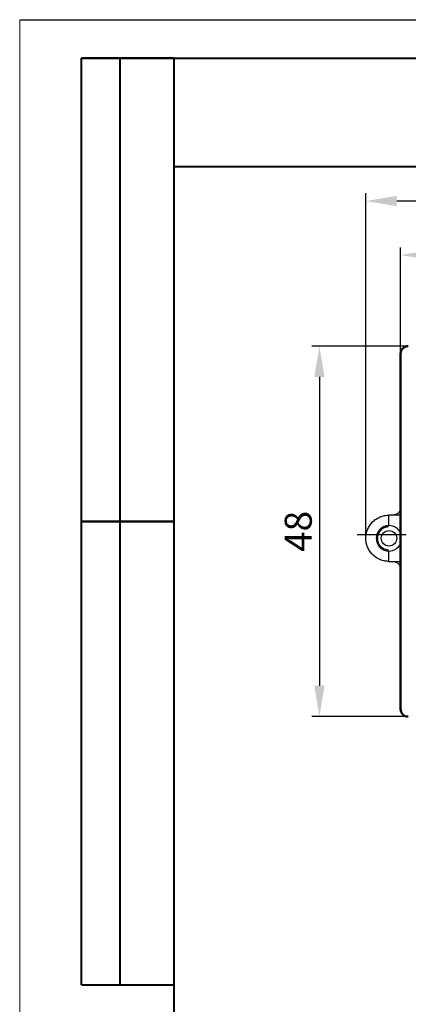
# Model space of a CAD drawing. Units: millimetres. Extents: x 2171 to 2818, y 1129 to 1426.
# Drawn here: x 2171 to 2221, y 1298 to 1426 of the extents above; entities that cross this region are included whole.
import ezdxf
from ezdxf.lldxf.tags import DXFTag

# ---------------------------------------------------------------- set-up
doc = ezdxf.new("R2010")
doc.units = ezdxf.units.MM
doc.linetypes.add('CENTER', pattern=[10.16, 6.35, -1.27, 1.27, -1.27])
for name, color, linetype, lineweight in [('main', 5, 'Continuous', 50), ('ОСЕВЫЕ', 1, 'CENTER', 25), ('РАЗМЕРЫ', 7, 'Continuous', 25)]:
    doc.layers.add(name, color=color, linetype=linetype, lineweight=lineweight)
doc.layers.add('ФОРМАТ', color=7, linetype='Continuous')
doc.styles.add('GOST', font='GOST.shx', dxfattribs={"width": 0.8, "oblique": 15, "height": 3.5})
tags = doc.linetypes.add('New Line1', pattern=[0.8, 0.5, -0.3]).pattern_tags.tags
tags[6:7] = [DXFTag(74, 4), DXFTag(75, 0), DXFTag(340, '0'), DXFTag(46, 1.0), DXFTag(50, 0.0), DXFTag(44, 0.0), DXFTag(45, 0.0)]
tags[4:5] = [DXFTag(74, 4), DXFTag(75, 0), DXFTag(340, '0'), DXFTag(46, 1.0), DXFTag(50, 0.0), DXFTag(44, 0.0), DXFTag(45, 0.0)]
doc.dimstyles.get("Standard").update_dxf_attribs({"dimtxt": 3.5, "dimasz": 4, "dimexe": 1, "dimexo": 0.0625, "dimgap": 1, "dimtad": 1, "dimdec": 1, "dimdsep": 46, "dimtxsty": 'GOST', "dimcen": 0, "dimclrd": 256, "dimclre": 256, "dimclrt": 7, "dimadec": 0, "dimazin": 2, "dimtfac": 1, "dimtdec": 4, "dimtmove": 0, "dimatfit": 1, "dimfxl": 1, "dimtolj": 1, "dimtzin": 0, "dimlwd": -1, "dimlwe": -1, "dimarcsym": 0})

# ---------------------------------------------------------------- blocks, each defined once
blk = doc.blocks.new('*D377')
at = {"layer": 'Defpoints', "color": 0}
for p in [(2221.22, 1383.45), (2209.64, 1335.45), (2221.15, 1335.45)]:
    blk.add_point(p, dxfattribs=at)
at = {"layer": 'РАЗМЕРЫ'}
for p, q in [((2221.15, 1383.45), (2208.64, 1383.45)), ((2209.64, 1379.45), (2209.64, 1339.45)), ((2221.09, 1335.45), (2208.64, 1335.45))]:
    blk.add_line(p, q, dxfattribs=at)
for points in [[(2210.3, 1379.45), (2208.97, 1379.45), (2209.64, 1383.45)], [(2208.97, 1339.45), (2210.3, 1339.45), (2209.64, 1335.45)]]:
    blk.add_solid(points, dxfattribs=at)
at = {"layer": 'РАЗМЕРЫ', "color": 7, "ltscale": 100, "insert": (2206.89, 1359.45), "char_height": 3.5, "attachment_point": 5, "rotation": 90, "style": 'GOST'}
blk.add_mtext('\\A1;48', dxfattribs=at)
blk = doc.blocks.new('*D378')
at = {"layer": 'Defpoints', "color": 0}
for p in [(2316.15, 1395.24), (2220.15, 1382.24), (2316.15, 1382.24)]:
    blk.add_point(p, dxfattribs=at)
at = {"layer": 'РАЗМЕРЫ'}
for p, q in [((2220.15, 1382.3), (2220.15, 1396.24)), ((2316.15, 1382.3), (2316.15, 1396.24)), ((2224.15, 1395.24), (2312.15, 1395.24))]:
    blk.add_line(p, q, dxfattribs=at)
for points in [[(2224.15, 1395.91), (2224.15, 1394.57), (2220.15, 1395.24)], [(2312.15, 1394.57), (2312.15, 1395.91), (2316.15, 1395.24)]]:
    blk.add_solid(points, dxfattribs=at)
at = {"layer": 'РАЗМЕРЫ', "color": 7, "lineweight": -2, "ltscale": 100, "insert": (2268.15, 1398.19), "char_height": 3.5, "attachment_point": 5, "style": 'GOST'}
blk.add_mtext('\\A1;96', dxfattribs=at)
blk = doc.blocks.new('*D379')
at = {"layer": 'Defpoints', "color": 0}
for p in [(2215.65, 1402.24), (2215.65, 1358.55), (2320.65, 1359.55)]:
    blk.add_point(p, dxfattribs=at)
at = {"layer": 'РАЗМЕРЫ'}
for p, q in [((2215.65, 1358.62), (2215.65, 1403.24)), ((2320.65, 1359.62), (2320.65, 1403.24)), ((2316.65, 1402.24), (2219.65, 1402.24))]:
    blk.add_line(p, q, dxfattribs=at)
for points in [[(2219.65, 1402.91), (2219.65, 1401.57), (2215.65, 1402.24)], [(2316.65, 1401.57), (2316.65, 1402.91), (2320.65, 1402.24)]]:
    blk.add_solid(points, dxfattribs=at)
at = {"layer": 'РАЗМЕРЫ', "color": 7, "ltscale": 100, "insert": (2268.15, 1405.06), "char_height": 3.5, "attachment_point": 5, "style": 'GOST'}
blk.add_mtext('\\A1;105', dxfattribs=at)

msp = doc.modelspace()

# ---------------------------------------------------------------- linework, layer by layer
at = {"layer": 'main'}
for p, q in [((2220.15, 1381.45), (2220.15, 1337.45)), ((2220.15, 1371.67), (2220.15, 1371.67)), ((2220.15, 1345.43), (2220.15, 1345.43))]:
    msp.add_line(p, q, dxfattribs=at)
at = {"layer": 'main', "linetype": 'New Line1', "lineweight": 25, "ltscale": 5}
for p, q in [((2218.65, 1360.2), (2218.65, 1361.55)), ((2220.15, 1361.55), (2218.65, 1361.55)), ((2218.65, 1355.55), (2218.65, 1356.9)), ((2218.65, 1355.55), (2220.15, 1355.55))]:
    msp.add_line(p, q, dxfattribs=at)
msp.add_circle((2218.65, 1358.55), 1, dxfattribs=at)
at = {"layer": 'main'}
for centre, start, end in [((2221.15, 1382.45), 90, 180), ((2221.15, 1336.45), 180, 270)]:
    msp.add_arc(centre, 1, start, end, dxfattribs=at)
at = {"layer": 'main', "linetype": 'New Line1', "lineweight": 25, "ltscale": 5}
for radius, start, end in [(1.5, 92.477, 268.1733), (1.65, 23.664, 90), (1.65, 270, 335.5154)]:
    msp.add_arc((2218.65, 1358.55), radius, start, end, dxfattribs=at)
at = {"layer": 'main'}
for points, knots in [([(2220.15, 1382.45), (2220.15, 1382.45), (2220.15, 1382.43), (2220.15, 1382.29), (2220.15, 1382.12), (2220.15, 1381.98), (2220.15, 1381.85), (2220.15, 1381.73), (2220.15, 1381.6), (2220.15, 1381.5), (2220.15, 1381.45)], [0, 0, 0, 0, 0.249424, 0.498566, 0.629417, 0.748786, 0.814502, 0.874355, 0.942469, 1, 1, 1, 1]), ([(2220.15, 1337.45), (2220.15, 1337.41), (2220.15, 1337.31), (2220.15, 1337.18), (2220.15, 1337.06), (2220.15, 1336.93), (2220.15, 1336.79), (2220.15, 1336.62), (2220.15, 1336.48), (2220.15, 1336.46), (2220.15, 1336.45)], [0, 0, 0, 0, 0.057516, 0.125785, 0.185444, 0.251389, 0.370455, 0.501418, 0.751005, 1, 1, 1, 1])]:
    msp.add_open_spline(points, degree=3, knots=knots, dxfattribs=at)
at = {"layer": 'main', "linetype": 'New Line1', "lineweight": 25, "ltscale": 5}
for points, knots in [([(2220.15, 1362.55), (2220.14, 1362.42), (2220.11, 1362.16), (2219.88, 1361.83), (2219.55, 1361.6), (2219.28, 1361.57), (2219.15, 1361.55)], [0, 0, 0, 0, 0.25, 0.5000009, 0.7500017, 1, 1, 1, 1]), ([(2218.65, 1355.55), (2218.46, 1355.57), (2218.06, 1355.59), (2217.5, 1355.77), (2216.98, 1356.04), (2216.52, 1356.42), (2216.14, 1356.88), (2215.86, 1357.4), (2215.69, 1357.97), (2215.63, 1358.55), (2215.69, 1359.14), (2215.86, 1359.71), (2216.14, 1360.23), (2216.52, 1360.69), (2216.98, 1361.07), (2217.5, 1361.34), (2218.06, 1361.52), (2218.46, 1361.54), (2218.65, 1361.55)], [0, 0, 0, 0, 0.0625, 0.125, 0.1875, 0.25, 0.3125, 0.375, 0.4375, 0.5, 0.5625, 0.625, 0.6875, 0.75, 0.8125, 0.875, 0.9375, 1, 1, 1, 1]), ([(2218.65, 1360.2), (2218.44, 1360.18), (2218.01, 1360.13), (2217.46, 1359.75), (2217.09, 1359.2), (2216.96, 1358.55), (2217.09, 1357.91), (2217.46, 1357.36), (2218.01, 1356.98), (2218.44, 1356.93), (2218.65, 1356.9)], [0, 0, 0, 0, 0.125, 0.25, 0.375, 0.5, 0.625, 0.75, 0.875, 1, 1, 1, 1]), ([(2219.15, 1355.55), (2219.28, 1355.54), (2219.55, 1355.51), (2219.88, 1355.28), (2220.11, 1354.95), (2220.14, 1354.69), (2220.15, 1354.55)], [0, 0, 0, 0, 0.249998, 0.499999, 0.75, 1, 1, 1, 1])]:
    msp.add_open_spline(points, degree=3, knots=knots, dxfattribs=at)
at = {"layer": 'ОСЕВЫЕ'}
msp.add_line((2214.54, 1359.04), (2322.17, 1359.04), dxfattribs=at)
at = {"layer": 'ФОРМАТ', "lineweight": 0}
msp.add_line((2170.81, 1425.73), (2170.81, 1128.73), dxfattribs=at)
at = {"layer": 'ФОРМАТ', "linetype": 'ByBlock', "ltscale": 5}
msp.add_line((2170.81, 1425.73), (2590.81, 1425.73), dxfattribs=at)
at = {"layer": 'ФОРМАТ', "linetype": 'Continuous', "lineweight": 40}
for p, q in [((2178.81, 1300.73), (2178.81, 1420.73)), ((2190.81, 1420.73), (2178.81, 1420.73)), ((2178.81, 1300.73), (2178.81, 1420.73)), ((2183.81, 1300.73), (2183.81, 1420.73)), ((2183.81, 1300.73), (2183.81, 1420.73)), ((2190.81, 1406.73), (2260.81, 1406.73)), ((2178.81, 1360.73), (2190.81, 1360.73)), ((2190.81, 1360.73), (2178.81, 1360.73)), ((2178.81, 1300.73), (2190.81, 1300.73))]:
    msp.add_line(p, q, dxfattribs=at)
at = {"layer": 'ФОРМАТ', "linetype": 'ByBlock', "lineweight": 40, "ltscale": 5}
for p, q in [((2178.81, 1420.73), (2585.81, 1420.73)), ((2190.81, 1133.73), (2190.81, 1420.73))]:
    msp.add_line(p, q, dxfattribs=at)

# ---------------------------------------------------------------- dimensions: what is measured, and where the dimension line sits
at = {"layer": 'РАЗМЕРЫ'}
dim = msp.add_linear_dim(base=(2215.65, 1402.24), p1=(2320.65, 1359.55), p2=(2215.65, 1358.55), dimstyle='Standard', dxfattribs=at)
dim.commit()
dim.dimension.update_dxf_attribs({"geometry": '*D379', "text_midpoint": (2268.15, 1405.06)})
at = {"layer": 'РАЗМЕРЫ', "linetype": 'ByBlock', "lineweight": -2}
dim = msp.add_linear_dim(base=(2316.15, 1395.24), p1=(2220.15, 1382.24), p2=(2316.15, 1382.24), dimstyle='Standard', dxfattribs=at)
dim.commit()
dim.dimension.update_dxf_attribs({"geometry": '*D378', "text_midpoint": (2268.15, 1398.19)})
at = {"layer": 'РАЗМЕРЫ', "linetype": 'ByBlock'}
dim = msp.add_linear_dim(base=(2209.64, 1335.45), p1=(2221.22, 1383.45), p2=(2221.15, 1335.45), angle=90, dimstyle='Standard', override={"dimlfac": 1, "dimtxsty": 'GOST', "dimsah": 1, "dimtolj": 1}, dxfattribs=at)
dim.commit()
dim.dimension.update_dxf_attribs({"geometry": '*D377', "text_midpoint": (2206.89, 1359.45)})

doc.saveas('drawing.dxf')
